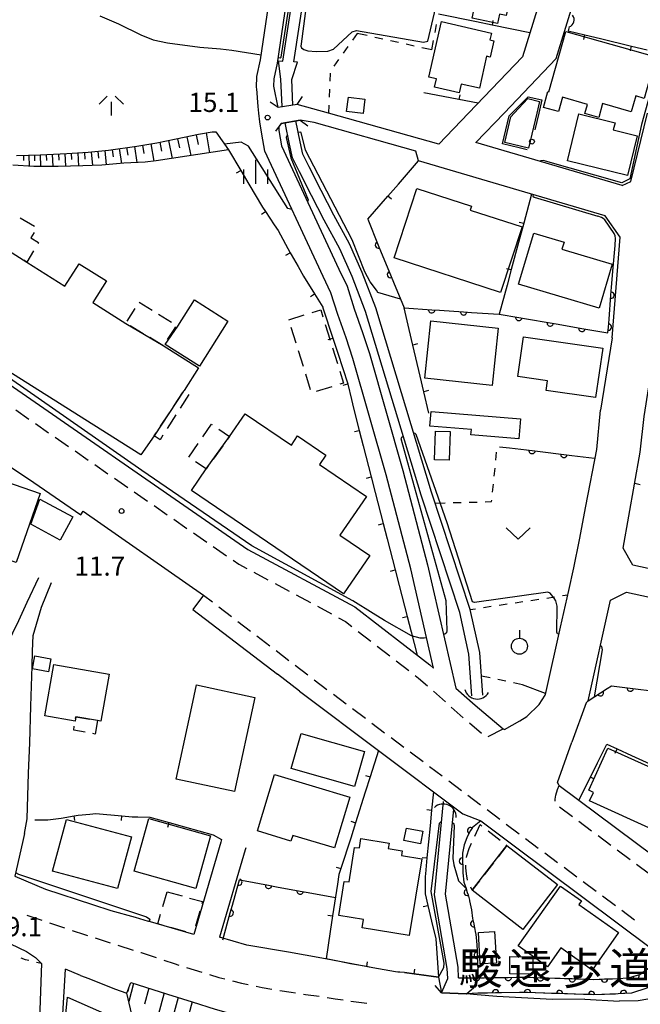
# Model space of a CAD drawing. Units: metres. Extents: x -48055 to -45747, y -147091 to -145373.
# Drawn here: x -46195 to -46098, y -146539 to -146385 of the extents above; entities that cross this region are included whole.
import ezdxf

# ---------------------------------------------------------------- set-up
doc = ezdxf.new("R2010")
doc.units = ezdxf.units.M
doc.header["$LTSCALE"] = 2.5
doc.layers.get('0').update_dxf_attribs({"linetype": 'CONTINUOUS'})
for name, color, linetype in [('2101000', 7, 'CONTINUOUS'), ('2203000', 7, 'CONTINUOUS'), ('2203990', 7, 'CONTINUOUS'), ('2213000', 7, 'CONTINUOUS'), ('3001000', 7, 'CONTINUOUS'), ('3003000', 7, 'CONTINUOUS'), ('4219000', 7, 'CONTINUOUS'), ('5101000', 7, 'CONTINUOUS'), ('5102000', 7, 'CONTINUOUS'), ('6101110', 7, 'CONTINUOUS'), ('6101120', 7, 'CONTINUOUS'), ('6101990', 7, 'CONTINUOUS'), ('6110000', 7, 'CONTINUOUS'), ('6130000', 7, 'CONTINUOUS'), ('6140000', 7, 'CONTINUOUS'), ('6301000', 7, 'CONTINUOUS'), ('6313000', 7, 'CONTINUOUS'), ('6319000', 7, 'CONTINUOUS'), ('6334000', 7, 'CONTINUOUS'), ('6336000', 7, 'CONTINUOUS'), ('7101000', 7, 'CONTINUOUS'), ('7102000', 7, 'CONTINUOUS'), ('7312000', 7, 'CONTINUOUS'), ('8125000', 7, 'CONTINUOUS')]:
    doc.layers.add(name, color=color, linetype=linetype)
doc.styles.add('Dm_Anotation', font='txt')

# ---------------------------------------------------------------- blocks, each defined once
blk = doc.blocks.new('633600')
at = {"color": 0, "linetype": 'ByBlock', "lineweight": -2}
for points in [[(-0.25, 0.6), (-0.75, 0.1)], [(0, 0.25), (0, -0.6)], [(0.25, 0.6), (0.75, 0.1)]]:
    blk.add_lwpolyline(points, dxfattribs=at)
blk = doc.blocks.new('631900')
at = {"color": 0, "linetype": 'ByBlock', "lineweight": -2}
blk.add_lwpolyline([(0, 0.75), (0, 0.25)], dxfattribs=at)
blk.add_circle((0, -0.25), 0.5, dxfattribs=at)
blk = doc.blocks.new('633400')
at = {"color": 0, "linetype": 'ByBlock', "lineweight": -2}
for points in [[(0, -0.75), (0, 0.75)], [(-0.75, -0.75), (-0.75, 0.15)], [(0.75, -0.75), (0.75, 0.15)]]:
    blk.add_lwpolyline(points, dxfattribs=at)
blk = doc.blocks.new('631300')
at = {"color": 0, "linetype": 'ByBlock', "lineweight": -2}
blk.add_lwpolyline([(0.75, 0.35), (0, -0.35), (-0.75, 0.35)], dxfattribs=at)
blk = doc.blocks.new('421900')
at = {"color": 0, "linetype": 'ByBlock', "lineweight": -2}
blk.add_arc((-0.3125, 0), 0.8125, 292.619865, 67.380135, dxfattribs=at)
blk = doc.blocks.new('731200')
at = {"color": 0, "linetype": 'ByBlock', "lineweight": -2}
blk.add_circle((0, 0), 0.15, dxfattribs=at)
blk = doc.blocks.new('DMDR_HANEN_0.2')
at = {"color": 0, "linetype": 'Continuous', "lineweight": -2}
blk.add_arc((0, 0), 1, 180, 0, dxfattribs=at)
blk = doc.blocks.new('DMDR_5102_0.375')
at = {"color": 0, "linetype": 'Continuous', "lineweight": -2}
blk.add_lwpolyline([(-1, 0, 0.535433), (1, 0)], format="xyb", dxfattribs=at)
blk = doc.blocks.new('DMDR_TICK_0.3')
at = {"color": 0, "linetype": 'Continuous', "lineweight": -2}
blk.add_line((0, -1), (0, 0), dxfattribs=at)
blk = doc.blocks.new('DMDR_POINT_0.15')
at = {"color": 0, "linetype": 'Continuous', "lineweight": -2}
blk.add_circle((0, 0), 1, dxfattribs=at)

msp = doc.modelspace()

# ---------------------------------------------------------------- linework, layer by layer
at = {"layer": '2101000', "flags": 128}
for points in [[(-46157.4, -146400), (-46157.51, -146398.95), (-46157.73, -146396.21), (-46157.78, -146396), (-46157.71, -146394.27), (-46157.13, -146391.69), (-46151, -146350.11)], [(-46154.4, -146399.13), (-46155.07, -146395.79), (-46155.02, -146394.62), (-46154.47, -146392.18), (-46148.8, -146353.71)], [(-46105.67, -146358.62), (-46108.25, -146365.25), (-46116.23, -146391.18), (-46124.65, -146400)], [(-46119.12, -146400), (-46110.99, -146391.48), (-46103.44, -146366.93), (-46100.92, -146360.47)], [(-46151.44, -146398.63), (-46154.4, -146399.13)], [(-46146.55, -146400), (-46151.44, -146398.63)], [(-46201.69, -146438.66), (-46159.11, -146468.12), (-46142.4, -146477.1), (-46130.73, -146486.15), (-46130.14, -146486.68), (-46133.69, -146471.18), (-46137.53, -146456.5), (-46142.72, -146438.32), (-46143.77, -146435.09), (-46145.06, -146431.42), (-46146.14, -146428.03), (-46147.36, -146425.52), (-46156.47, -146405.92), (-46156.94, -146403.27), (-46157.26, -146401.36), (-46157.4, -146400)], [(-46150.96, -146401.08), (-46153.92, -146401.59)], [(-46102.25, -146435.1), (-46101, -146419.34), (-46103.33, -146416.03), (-46132.47, -146407.45), (-46132.91, -146405.91), (-46148.75, -146401.46), (-46150.96, -146401.08)], [(-46124.65, -146400), (-46129.28, -146404.85), (-46146.55, -146400)], [(-46119.12, -146400), (-46123.51, -146404.57)], [(-46100.71, -146411.28), (-46099.35, -146410.66), (-46096.73, -146400)], [(-46153.92, -146401.59), (-46154.28, -146402.1), (-46154.3, -146402.71), (-46153.88, -146405.1), (-46144.92, -146424.36), (-46143.63, -146427.02), (-46142.5, -146430.56), (-46141.21, -146434.23), (-46140.14, -146437.53), (-46134.92, -146455.79), (-46131.07, -146470.54), (-46126.66, -146489.77), (-46123.61, -146492.47), (-46119.28, -146496.13)], [(-46100.71, -146411.28), (-46123.51, -146404.57)], [(-46310.48, -146410.55), (-46310.43, -146406.82), (-46260.61, -146423.34), (-46243.2, -146430.12), (-46230.23, -146436.1), (-46215.08, -146442.8), (-46214.82, -146442.37), (-46206.85, -146446.89), (-46205.95, -146447.51), (-46206.52, -146448.34), (-46192.51, -146457.66), (-46185.19, -146462.73), (-46184.79, -146462.15), (-46166.02, -146475.26), (-46167.72, -146477.48), (-46154.51, -146487.61)], [(-46102.25, -146435.1), (-46104.06, -146446.37)], [(-46083.28, -146474.01), (-46099.02, -146470.57), (-46100.54, -146467.92), (-46097.86, -146452.91), (-46097.28, -146447.38), (-46095.66, -146437.13)], [(-46119.08, -146496.26), (-46116.67, -146494.91), (-46115.57, -146494.21), (-46113.67, -146492.34), (-46112.7, -146490.87), (-46112.57, -146490.3), (-46110.34, -146480.26), (-46109.02, -146474.52), (-46108.21, -146471), (-46107.37, -146466.61), (-46106.35, -146461.35), (-46104.66, -146452.51), (-46104.06, -146446.37)], [(-46191.78, -146472.57), (-46193.61, -146476.42), (-46194.93, -146479.26), (-46195.85, -146481.18), (-46196.58, -146482.7), (-46196.69, -146485), (-46196.73, -146488.84), (-46196.68, -146490.72), (-46196.66, -146494.36), (-46196.92, -146497.64), (-46198.18, -146503.21), (-46199.9, -146510.35)], [(-46193.99, -146512.48), (-46193.53, -146510.2), (-46193.32, -146503.08), (-46193.15, -146498.31), (-46192.97, -146492.59), (-46192.79, -146486.38), (-46192.73, -146484.01), (-46192.6, -146481.59), (-46191.33, -146477.13), (-46189.76, -146473.28)], [(-46106.01, -146491.76), (-46102.5, -146476.03), (-46100.03, -146474.82), (-46084.01, -146478.31)], [(-46151.06, -146490.25), (-46154.51, -146487.61)], [(-46151.06, -146490.25), (-46125.56, -146509.42), (-46122.77, -146510.52), (-46117.56, -146514.43), (-46096.11, -146530.44), (-46096.54, -146530.99), (-46090.06, -146535.82)], [(-46106.01, -146491.76), (-46106.33, -146492.09), (-46108.55, -146498.2)], [(-46119.28, -146496.13), (-46119.08, -146496.26)], [(-46110.5, -146504.98), (-46110.8, -146504.52), (-46108.55, -146498.2)], [(-46110.5, -146504.98), (-46072.07, -146533.65)], [(-46193.99, -146512.48), (-46194.3, -146513.9), (-46195.5, -146519.16), (-46190.7, -146521.19)], [(-46163.22, -146513.44), (-46163.35, -146513.83), (-46167.56, -146528.24)], [(-46159.43, -146514.72), (-46159.54, -146515.04), (-46163.53, -146528.7)], [(-46190.7, -146521.19), (-46183.37, -146523.59)], [(-46183.37, -146523.59), (-46180.51, -146524.5), (-46176.71, -146525.57), (-46174.65, -146526.18)], [(-46167.56, -146528.24), (-46174.65, -146526.18)], [(-46134.66, -146534.21), (-46136.08, -146534.1), (-46139.61, -146533.47), (-46144.82, -146532.49), (-46147.56, -146531.95), (-46152.77, -146531.02), (-46159.27, -146529.94), (-46163.53, -146528.7)], [(-46196.14, -146529.74), (-46193.68, -146530.93), (-46192.25, -146531.84), (-46191.32, -146532.81)], [(-46191.32, -146532.81), (-46191.6, -146540.01), (-46191.8, -146548.31), (-46192, -146558.29), (-46192.54, -146568.38)], [(-46190.04, -146568.51), (-46189.25, -146558.49), (-46188.47, -146548.59), (-46187.59, -146533.69)], [(-46185.24, -146534.67), (-46187.59, -146533.69)], [(-46185.24, -146534.67), (-46183.94, -146535.13), (-46179.92, -146536.76), (-46178, -146537.43), (-46177.37, -146535.77), (-46171.65, -146537.55), (-46167.82, -146538.77), (-46164.21, -146539.94)], [(-46134.66, -146534.21), (-46129.34, -146534.92), (-46128.89, -146537.35)], [(-46089.55, -146536.29), (-46092.33, -146537.2), (-46095.2, -146538.1), (-46098.19, -146538.6), (-46101.14, -146538.68)], [(-46128.89, -146537.35), (-46124.97, -146537.53)], [(-46106.51, -146538.36), (-46111.59, -146538.41), (-46120.24, -146537.92), (-46123.34, -146537.67), (-46124.97, -146537.53)], [(-46106.51, -146538.36), (-46101.14, -146538.68)]]:
    msp.add_lwpolyline(points, dxfattribs=at)
at = {"layer": '2203000', "flags": 128}
for points in [[(-46151.44, -146398.63), (-46154.4, -146399.13)], [(-46153.92, -146401.59), (-46150.96, -146401.08)], [(-46124.97, -146537.53), (-46128.89, -146537.35)]]:
    msp.add_lwpolyline(points, dxfattribs=at)
at = {"layer": '2203990', "flags": 128}
for points in [[(-46151.44, -146398.63), (-46150.58, -146397.4)], [(-46154.4, -146399.13), (-46155.62, -146398.27)], [(-46150.96, -146401.08), (-46149.74, -146401.95)], [(-46153.92, -146401.59), (-46154.79, -146402.81)], [(-46128.89, -146537.35), (-46129.9, -146536.24)], [(-46124.97, -146537.53), (-46123.86, -146536.52)]]:
    msp.add_lwpolyline(points, dxfattribs=at)
at = {"layer": '2213000', "linetype": 'Continuous'}
for points in [[(-46195.34, -146446.34), (-46193.28, -146447.77)], [(-46192.25, -146448.48), (-46190.2, -146449.9)], [(-46189.17, -146450.61), (-46187.11, -146452.03)], [(-46186.08, -146452.74), (-46184.03, -146454.17)], [(-46183, -146454.88), (-46180.94, -146456.3)], [(-46179.92, -146457.01), (-46177.86, -146458.43)], [(-46176.83, -146459.15), (-46174.78, -146460.57)], [(-46173.75, -146461.28), (-46171.69, -146462.7)], [(-46170.66, -146463.41), (-46168.61, -146464.83)], [(-46167.58, -146465.55), (-46165.52, -146466.97)], [(-46164.5, -146467.68), (-46162.44, -146469.1)], [(-46161.41, -146469.81), (-46160.52, -146470.43)], [(-46160.52, -146470.43), (-46159.27, -146471.1)], [(-46158.17, -146471.69), (-46155.97, -146472.87)], [(-46154.87, -146473.47), (-46152.67, -146474.65)], [(-46166.02, -146475.26), (-46164.63, -146476.32)], [(-46151.57, -146475.24), (-46149.36, -146476.42)], [(-46163.64, -146477.08), (-46161.66, -146478.6)], [(-46148.26, -146477.01), (-46146.06, -146478.2)], [(-46160.66, -146479.36), (-46158.68, -146480.88)], [(-46144.96, -146478.79), (-46143.88, -146479.37)], [(-46143.88, -146479.37), (-46142.87, -146480.15)], [(-46141.88, -146480.92), (-46139.91, -146482.45)], [(-46157.69, -146481.64), (-46155.7, -146483.16)], [(-46154.71, -146483.92), (-46152.73, -146485.45)], [(-46138.92, -146483.21), (-46136.95, -146484.75)], [(-46135.96, -146485.51), (-46133.98, -146487.05)], [(-46151.73, -146486.21), (-46149.75, -146487.73)], [(-46148.75, -146488.48), (-46146.76, -146489.98)], [(-46132.99, -146487.81), (-46132.46, -146488.23)], [(-46132.46, -146488.23), (-46131.1, -146489.44)], [(-46130.16, -146490.27), (-46128.29, -146491.93)], [(-46145.76, -146490.73), (-46143.76, -146492.24)], [(-46142.76, -146492.99), (-46140.76, -146494.49)], [(-46127.36, -146492.76), (-46125.49, -146494.42)], [(-46139.76, -146495.24), (-46137.76, -146496.74)], [(-46124.53, -146495.22), (-46122.63, -146496.84)], [(-46121.63, -146497.32), (-46119.28, -146496.13)], [(-46136.76, -146497.49), (-46134.77, -146499)], [(-46133.77, -146499.75), (-46131.77, -146501.25)], [(-46130.77, -146502), (-46128.77, -146503.5)], [(-46127.77, -146504.25), (-46125.77, -146505.76)], [(-46111.07, -146506.5), (-46110.77, -146505.61)], [(-46110.77, -146505.61), (-46110.5, -146504.98)], [(-46124.77, -146506.51), (-46122.78, -146508.01)], [(-46111.16, -146507.42), (-46111.14, -146507.13)], [(-46111.14, -146507.13), (-46111.07, -146506.5)], [(-46121.78, -146508.76), (-46119.78, -146510.26)], [(-46108.46, -146509.87), (-46110.47, -146508.37)], [(-46118.78, -146511.01), (-46116.78, -146512.52)], [(-46105.46, -146512.11), (-46107.46, -146510.61)], [(-46115.78, -146513.27), (-46113.78, -146514.76)], [(-46102.45, -146514.35), (-46104.46, -146512.86)], [(-46099.45, -146516.59), (-46101.45, -146515.1)], [(-46112.77, -146515.51), (-46110.77, -146517)], [(-46109.77, -146517.75), (-46107.77, -146519.25)], [(-46096.44, -146518.84), (-46098.45, -146517.34)], [(-46106.76, -146519.99), (-46104.76, -146521.49)], [(-46103.76, -146522.24), (-46101.75, -146523.73)], [(-46193.63, -146525.22), (-46191.26, -146526.02)], [(-46100.75, -146524.48), (-46098.75, -146525.97)], [(-46190.07, -146526.42), (-46187.71, -146527.22)], [(-46186.52, -146527.62), (-46184.62, -146528.26)], [(-46184.62, -146528.26), (-46184.15, -146528.41)], [(-46182.96, -146528.79), (-46180.58, -146529.55)], [(-46179.39, -146529.93), (-46177, -146530.68)], [(-46175.81, -146531.06), (-46175.74, -146531.09)], [(-46175.74, -146531.09), (-46173.44, -146531.85)], [(-46172.25, -146532.25), (-46170.6, -146532.8)], [(-46170.6, -146532.8), (-46169.88, -146533.03)], [(-46168.69, -146533.4), (-46166.3, -146534.14)], [(-46165.1, -146534.51), (-46163.64, -146534.97)], [(-46163.64, -146534.97), (-46162.7, -146535.2)], [(-46161.49, -146535.51), (-46160.12, -146535.85)], [(-46160.12, -146535.85), (-46159.06, -146536.07)], [(-46157.83, -146536.32), (-46156.88, -146536.51)], [(-46156.88, -146536.51), (-46155.38, -146536.79)], [(-46154.14, -146537.01), (-46152.37, -146537.28)], [(-46152.37, -146537.28), (-46151.67, -146537.39)], [(-46150.44, -146537.57), (-46150.13, -146537.62)], [(-46150.13, -146537.62), (-46147.96, -146537.9)], [(-46146.73, -146538.1), (-46145.48, -146538.3)], [(-46145.48, -146538.3), (-46144.25, -146538.47)], [(-46143.02, -146538.65), (-46140.54, -146538.99)]]:
    msp.add_lwpolyline(points, dxfattribs=at)
at = {"layer": '3001000', "flags": 128}
for points in [[(-46126.54, -146383.39), (-46124.7, -146374.65), (-46116.82, -146376.31), (-46117.04, -146377.37), (-46116.57, -146377.47), (-46117.14, -146380.18), (-46117.78, -146380.04), (-46118.78, -146384.77), (-46119.85, -146384.54), (-46120.16, -146386.01), (-46124.11, -146385.18), (-46123.85, -146383.96)], [(-46128.91, -146385.7), (-46121.09, -146387.48), (-46121.33, -146388.54), (-46120.73, -146388.68), (-46121.31, -146391.24), (-46121.84, -146391.12), (-46122.97, -146396.09), (-46125.81, -146395.45), (-46126.13, -146396.84), (-46129.99, -146395.96), (-46129.68, -146394.62), (-46130.88, -146394.35)], [(-46109.49, -146387.25), (-46095.45, -146391.21), (-46097.27, -146397.68), (-46098.58, -146397.31), (-46099.28, -146399.77), (-46103.75, -146398.51), (-46104.35, -146400.66), (-46106.51, -146400.05), (-46106.11, -146398.62), (-46110.01, -146397.52), (-46110.64, -146399.75), (-46112.96, -146399.09), (-46112.27, -146396.63), (-46112.14, -146396.67)], [(-46143.41, -146397.48), (-46140.84, -146397.81), (-46141.13, -146400.06), (-46143.69, -146399.73)], [(-46109.21, -146407.43), (-46107.43, -146400.12), (-46101.81, -146401.49), (-46102.08, -146402.62), (-46098.35, -146403.53), (-46099.85, -146409.71)], [(-46119.66, -146427.99), (-46136.26, -146422.58), (-46132.73, -146411.76), (-46124.23, -146414.53), (-46124.42, -146415.12), (-46116.32, -146417.76)], [(-46193.63, -146423.25), (-46187.65, -146427.02), (-46185.44, -146423.51), (-46181.17, -146426.2), (-46183.31, -146429.58), (-46178.16, -146432.82), (-46172.35, -146436.28), (-46166.82, -146439.76), (-46169.05, -146443.29), (-46169.14, -146443.42), (-46173.74, -146450.4), (-46175.84, -146453.36), (-46212.52, -146430.21), (-46203.99, -146416.69), (-46203.97, -146416.7)], [(-46104.29, -146430.44), (-46116.85, -146426.69), (-46114.47, -146418.73), (-46109.77, -146420.13), (-46110.09, -146421.23), (-46102.24, -146423.57)], [(-46172, -146436.14), (-46170.06, -146433.28), (-46167.46, -146429.16), (-46162.22, -146432.46), (-46166.66, -146439.51)], [(-46130.53, -146432.45), (-46120.04, -146433.57), (-46121, -146442.53), (-46131.49, -146441.4)], [(-46112.57, -146443.28), (-46112.35, -146441.77), (-46116.96, -146441.11), (-46116.08, -146434.93), (-46103.73, -146436.69), (-46104.83, -146444.39)], [(-46161.96, -146450.47), (-46159.55, -146446.93), (-46152.32, -146451.85), (-46151.34, -146450.41), (-46146.95, -146453.4), (-46147.95, -146454.88), (-46140.62, -146459.87), (-46144.74, -146465.92), (-46140.09, -146469.09), (-46144.17, -146475.08), (-46167.92, -146458.9), (-46165.63, -146455.55)], [(-46130.5, -146446.57), (-46116.58, -146447.71), (-46116.84, -146450.83), (-46124.29, -146450.22), (-46124.22, -146449.39), (-46130.69, -146448.86)], [(-46127.53, -146449.71), (-46127.67, -146454.18), (-46129.98, -146454.11), (-46129.85, -146449.64)], [(-46208.63, -146464.27), (-46205.28, -146454.63), (-46191.52, -146459.41), (-46195.26, -146470.18), (-46202.4, -146467.7), (-46202.01, -146466.57)], [(-46191.6, -146460.28), (-46186.45, -146463.05), (-46188.39, -146466.67), (-46192.98, -146464.17)], [(-46192.37, -146484.75), (-46189.85, -146485.2), (-46190.21, -146487.24), (-46192.74, -146486.79)], [(-46185.96, -146494.26), (-46186.08, -146494.95), (-46190.82, -146494.12), (-46189.41, -146486.08), (-46180.75, -146487.6), (-46182.04, -146494.95), (-46182.58, -146494.86)], [(-46167.88, -146492.71), (-46167.14, -146489.29), (-46158.04, -146491.26), (-46161.21, -146505.94), (-46170.32, -146503.98), (-46168.97, -146497.73)], [(-46152.33, -146502.33), (-46150.78, -146496.88), (-46140.91, -146499.68), (-46142.46, -146505.14)], [(-46102.92, -146499.14), (-46089.42, -146505.25), (-46091.47, -146509.77), (-46092.22, -146509.43), (-46093.44, -146512.13), (-46095.04, -146511.4), (-46095.37, -146512.12), (-46105.8, -146507.4), (-46105.19, -146506.06), (-46105.91, -146505.73)], [(-46154.97, -146503.29), (-46143.21, -146506.83), (-46145.58, -146514.74), (-46152.11, -146512.78), (-46152.38, -146513.67), (-46157.62, -146512.09)], [(-46189.59, -146518.35), (-46187.44, -146510.32), (-46177.29, -146513.02), (-46179.44, -146521.06)], [(-46176.86, -146518.37), (-46174.56, -146510.15), (-46164.92, -146512.85), (-46167.23, -146521.07)], [(-46134.37, -146511.63), (-46131.78, -146512.12), (-46132.15, -146514.09), (-46134.75, -146513.6)], [(-46141.68, -146514.74), (-46141.47, -146513.28), (-46137.08, -146514.01), (-46137.21, -146514.82), (-46135.03, -146515.18), (-46135.14, -146515.9), (-46131.94, -146516.43), (-46133.92, -146528.42), (-46141.29, -146527.21), (-46141.08, -146525.93), (-46144.9, -146525.3), (-46144.06, -146519.98), (-46143.28, -146520.05), (-46142.45, -146514.66)], [(-46118.68, -146514.34), (-46110.79, -146520.45), (-46116.21, -146527.46), (-46124.1, -146521.35)], [(-46105.4, -146533.81), (-46110.27, -146530.36), (-46112.35, -146533.29), (-46116.93, -146530.04), (-46110.31, -146520.69), (-46107.03, -146523.01), (-46107.44, -146523.59), (-46101.26, -146527.96)], [(-46120.6, -146527.8), (-46120.31, -146532.71), (-46122.85, -146532.85), (-46123.13, -146527.94)], [(-46118.2, -146531.69), (-46114.61, -146531.75), (-46114.65, -146534.44), (-46118.24, -146534.38)], [(-46187.77, -146543.29), (-46187.28, -146538.05), (-46178.87, -146541.72), (-46179.18, -146544.97), (-46182.47, -146544.66), (-46182.39, -146543.79)]]:
    msp.add_lwpolyline(points, close=True, dxfattribs=at)
at = {"layer": '3003000', "linetype": 'Continuous'}
for points in [[(-46194.63, -146416.32), (-46192.4, -146417.66)], [(-46192.44, -146418.61), (-46192.96, -146419.47)], [(-46192.96, -146419.47), (-46191.77, -146420.19)], [(-46191.77, -146420.19), (-46191.88, -146420.37)], [(-46192.55, -146421.47), (-46193.63, -146423.25)], [(-46193.63, -146423.25), (-46194.07, -146422.97)], [(-46177.95, -146432.49), (-46176.69, -146430.49)], [(-46176.06, -146429.49), (-46174.05, -146430.75)], [(-46173.05, -146431.38), (-46171.05, -146432.65)], [(-46152.73, -146432.27), (-46150.3, -146431.51)], [(-46149.08, -146431.13), (-46147.74, -146430.71)], [(-46147.74, -146430.71), (-46147.4, -146431.8)], [(-46175.44, -146434.44), (-46177.48, -146433.23)], [(-46170.41, -146433.36), (-46170.86, -146434.08)], [(-46151.59, -146435.92), (-46152.35, -146433.49)], [(-46147.02, -146433.01), (-46146.26, -146435.45)], [(-46172.39, -146436.26), (-46174.43, -146435.05)], [(-46170.86, -146434.08), (-46171.71, -146435.34)], [(-46145.88, -146436.66), (-46145.12, -146439.1)], [(-46150.45, -146439.57), (-46151.21, -146437.13)], [(-46149.31, -146443.22), (-46150.07, -146440.78)], [(-46144.74, -146440.31), (-46144.17, -146442.14)], [(-46145.99, -146442.71), (-46148.43, -146443.47)], [(-46144.17, -146442.14), (-46144.78, -146442.33)], [(-46170.66, -146445.74), (-46169.29, -146443.65)], [(-46168.31, -146443.95), (-46169.66, -146446.06)], [(-46172.73, -146448.88), (-46171.35, -146446.79)], [(-46170.34, -146447.12), (-46171.69, -146449.23)], [(-46166.15, -146450.54), (-46164.79, -146448.54)], [(-46164.79, -146448.54), (-46164.68, -146448.62)], [(-46173.74, -146450.4), (-46173.42, -146449.92)], [(-46172.82, -146450.99), (-46173.74, -146450.4)], [(-46172.36, -146450.28), (-46172.82, -146450.99)], [(-46163.62, -146449.34), (-46161.96, -146450.47)], [(-46161.96, -146450.47), (-46162.28, -146450.92)], [(-46168.32, -146453.72), (-46166.88, -146451.6)], [(-46163.04, -146451.95), (-46164.54, -146454.03)], [(-46165.63, -146455.55), (-46167.26, -146454.44)], [(-46165.29, -146455.07), (-46165.63, -146455.55)], [(-46186, -146494.52), (-46185.96, -146494.26)], [(-46185.96, -146494.26), (-46183.79, -146494.64)], [(-46182.58, -146494.86), (-46182.95, -146496.95)], [(-46186.29, -146496.37), (-46186.2, -146495.74)], [(-46184.49, -146496.68), (-46186.29, -146496.37)], [(-46182.95, -146496.95), (-46183.28, -146496.89)], [(-46123.71, -146512.92), (-46122.87, -146511.1)], [(-46122.87, -146511.1), (-46122.57, -146511.34)], [(-46121.63, -146512.06), (-46119.74, -146513.52)], [(-46124.93, -146515.96), (-46124.59, -146514.83)], [(-46124.59, -146514.83), (-46124.21, -146514)], [(-46118.68, -146514.34), (-46120.04, -146516.11)], [(-46118.8, -146514.25), (-46118.68, -146514.34)], [(-46124.97, -146516.25), (-46124.93, -146515.96)], [(-46125.08, -146517.84), (-46125.07, -146517.43)], [(-46125.01, -146518.8), (-46125.08, -146517.84)], [(-46120.77, -146517.05), (-46122.23, -146518.93)], [(-46124.81, -146519.79), (-46125.01, -146518.8)], [(-46124.1, -146521.35), (-46124.31, -146520.88)], [(-46122.96, -146519.87), (-46124.1, -146521.35)], [(-46172.4, -146523.91), (-46171.73, -146521.57)], [(-46171.73, -146521.57), (-46169.38, -146522.23)], [(-46168.21, -146522.56), (-46166.19, -146523.12)], [(-46166.19, -146523.12), (-46166.29, -146523.46)], [(-46173.16, -146526.6), (-46172.73, -146525.09)], [(-46166.62, -146524.63), (-46167.29, -146526.98)], [(-46172.32, -146526.83), (-46173.16, -146526.6)], [(-46168.8, -146527.82), (-46171.15, -146527.16)]]:
    msp.add_lwpolyline(points, dxfattribs=at)
at = {"layer": '5101000', "flags": 128}
for points in [[(-46153.76, -146399.02), (-46153.77, -146398.98), (-46153.94, -146394.69), (-46154.34, -146391.8), (-46153.65, -146391.86), (-46147.82, -146353.92), (-46147.82, -146353.9)], [(-46152.23, -146394.73), (-46151.34, -146392.05), (-46151.95, -146392), (-46146.14, -146354.2)], [(-46152.07, -146398.73), (-46152.23, -146394.73)], [(-46117.53, -146400), (-46115.42, -146397.72), (-46113.58, -146398.15)], [(-46113.58, -146398.15), (-46114.02, -146400)], [(-46122.46, -146490.87), (-46122.93, -146484.24), (-46124.41, -146477.51), (-46130.46, -146459.16), (-46139.13, -146430.4), (-46141.25, -146424.87), (-46143.24, -146420.42), (-46145.69, -146415.93), (-46147.68, -146412.08), (-46149.55, -146408.4), (-46150.52, -146406.4), (-46150.94, -146404.48), (-46151.61, -146401.19)], [(-46114.02, -146400), (-46115.31, -146405.45), (-46119.02, -146404.57), (-46118.07, -146400.59), (-46117.53, -146400)], [(-46124.16, -146490.99), (-46124.61, -146484.48), (-46126.05, -146477.96), (-46132.08, -146459.67), (-46140.74, -146430.95), (-46142.82, -146425.52), (-46144.77, -146421.17), (-46147.19, -146416.73), (-46149.19, -146412.86), (-46151.07, -146409.16), (-46152.14, -146406.97), (-46152.6, -146404.83), (-46153.28, -146401.5), (-46153.28, -146401.48)], [(-46127.9, -146535.15), (-46127.99, -146533.58), (-46129.96, -146522.04), (-46128.56, -146507.47)], [(-46126.21, -146535.05), (-46126.3, -146533.38), (-46128.25, -146521.98), (-46126.96, -146508.67)], [(-46126.21, -146535.05), (-46115.75, -146534.93), (-46105.15, -146535.26), (-46101.44, -146535.14), (-46099.69, -146535.04), (-46097.96, -146534.49), (-46096.09, -146533.13), (-46095.21, -146532.49)], [(-46093.19, -146533.99), (-46094.05, -146534.61), (-46096.86, -146536.66), (-46099.25, -146537.42), (-46101.33, -146537.54), (-46105.15, -146537.66), (-46115.77, -146537.33), (-46123.21, -146537.41), (-46124.97, -146537.53)], [(-46128.89, -146537.35), (-46127.9, -146535.15)]]:
    msp.add_lwpolyline(points, dxfattribs=at)
at = {"layer": '5102000', "linetype": 'Continuous'}
msp.add_lwpolyline([(-46108.96, -146386.51), (-46109.14, -146387.13)], dxfattribs=at)
at = {"layer": '6101110', "flags": 128}
for points in [[(-46195.21, -146406.61), (-46191.5, -146406.49), (-46187.38, -146406.27), (-46184.01, -146406.08), (-46180.85, -146405.78), (-46176.45, -146405.14), (-46173.34, -146404.62), (-46170.32, -146404.02), (-46166.8, -146403.29), (-46164.68, -146402.93), (-46164.1, -146402.91), (-46162.13, -146405.72)], [(-46178, -146537.43), (-46177.37, -146535.77), (-46171.65, -146537.55), (-46167.82, -146538.77), (-46164.21, -146539.94), (-46161.26, -146540.77), (-46155.16, -146542.48), (-46151.01, -146543.56), (-46144.74, -146545.22), (-46139.55, -146547.57), (-46139.19, -146547.99), (-46138.79, -146549.39), (-46138.67, -146550.67), (-46138.74, -146552.13), (-46140.3, -146555.63), (-46148.22, -146572.77)]]:
    msp.add_lwpolyline(points, dxfattribs=at)
at = {"layer": '6101120', "flags": 128}
for points in [[(-46162.13, -146405.72), (-46173.42, -146407.46), (-46175.12, -146407.64), (-46178.45, -146407.83), (-46181.9, -146408.1), (-46184.86, -146408.24), (-46188.69, -146408.32), (-46192.52, -146408.35), (-46195.78, -146408.12)], [(-46148.22, -146572.77), (-46150.57, -146572.57), (-46142.44, -146554.3), (-46141.73, -146552.78), (-46141.37, -146551.14), (-46141.65, -146550.19), (-46142.72, -146549.39), (-46144.31, -146548.94), (-46146.42, -146548.38), (-46148.64, -146547.87), (-46153.77, -146546.61), (-46161.24, -146544.89), (-46177.07, -146541.43), (-46178, -146537.43)]]:
    msp.add_lwpolyline(points, dxfattribs=at)
at = {"layer": '6101990', "flags": 128}
for points in [[(-46171.49, -146404.26), (-46170.94, -146407.08)], [(-46170.08, -146403.98), (-46169.78, -146405.41)], [(-46168.64, -146403.67), (-46168.03, -146406.63)], [(-46167.17, -146403.37), (-46166.85, -146404.88)], [(-46165.64, -146403.09), (-46165.12, -146406.18)], [(-46182.51, -146405.94), (-46182.4, -146407.03)], [(-46181.42, -146405.83), (-46181.2, -146408.05)], [(-46180.31, -146405.7), (-46180.15, -146406.82)], [(-46179.19, -146405.53), (-46178.85, -146407.86)], [(-46178.03, -146405.36), (-46177.85, -146406.57)], [(-46176.82, -146405.19), (-46176.45, -146407.71)], [(-46175.56, -146404.99), (-46175.34, -146406.31)], [(-46174.24, -146404.77), (-46173.78, -146407.5)], [(-46172.87, -146404.53), (-46172.6, -146405.91)], [(-46194.14, -146406.57), (-46194.11, -146407.41)], [(-46193.3, -146406.55), (-46193.25, -146408.3)], [(-46192.43, -146406.52), (-46192.4, -146407.44)], [(-46191.51, -146406.49), (-46191.45, -146408.34)], [(-46190.58, -146406.44), (-46190.53, -146407.39)], [(-46189.63, -146406.39), (-46189.53, -146408.33)], [(-46188.67, -146406.34), (-46188.62, -146407.33)], [(-46187.68, -146406.29), (-46187.58, -146408.29)], [(-46186.68, -146406.23), (-46186.62, -146407.25)], [(-46185.66, -146406.18), (-46185.54, -146408.25)], [(-46184.62, -146406.12), (-46184.56, -146407.17)], [(-46183.57, -146406.04), (-46183.36, -146408.17)], [(-46176.95, -146535.9), (-46177.71, -146538.7)], [(-46174.56, -146536.64), (-46175.26, -146539.16)], [(-46177.73, -146536.72), (-46177.85, -146537.15)], [(-46172.17, -146537.38), (-46173.45, -146542.22)], [(-46169.99, -146538.08), (-46170.61, -146540.39)], [(-46167.82, -146538.77), (-46169, -146543.2)]]:
    msp.add_lwpolyline(points, dxfattribs=at)
at = {"layer": '6110000', "linetype": 'Continuous'}
for points in [[(-46140.41, -146416.55), (-46138.75, -146420.59)], [(-46138.75, -146420.59), (-46138.28, -146421.75)], [(-46138.28, -146421.75), (-46136.86, -146425.22)], [(-46102.34, -146427.19), (-46102.08, -146424.1)], [(-46136.86, -146425.22), (-46136.38, -146426.38)], [(-46136.38, -146426.38), (-46134.73, -146430.42)], [(-46102.44, -146428.43), (-46102.34, -146427.19)], [(-46102.74, -146432.17), (-46102.44, -146428.43)], [(-46134.73, -146430.42), (-46130.42, -146430.69)], [(-46130.42, -146430.69), (-46129.18, -146430.78)], [(-46129.18, -146430.78), (-46125.44, -146431.02)], [(-46125.44, -146431.02), (-46124.19, -146431.1)], [(-46124.19, -146431.1), (-46119.88, -146431.38)], [(-46119.88, -146431.38), (-46116.83, -146431.9)], [(-46116.83, -146431.9), (-46115.6, -146432.11)], [(-46115.6, -146432.11), (-46111.91, -146432.75)], [(-46111.91, -146432.75), (-46110.67, -146432.96)], [(-46110.67, -146432.96), (-46106.98, -146433.6)], [(-46106.98, -146433.6), (-46105.75, -146433.81)], [(-46102.92, -146434.29), (-46102.85, -146433.41)], [(-46102.85, -146433.41), (-46102.74, -146432.17)], [(-46105.75, -146433.81), (-46102.92, -146434.29)], [(-46118.27, -146452.24), (-46114.75, -146452.67)], [(-46114.75, -146452.67), (-46113.51, -146452.83)], [(-46113.51, -146452.83), (-46109.78, -146453.29)], [(-46109.78, -146453.29), (-46108.54, -146453.44)], [(-46108.54, -146453.44), (-46105.02, -146453.88)], [(-46106.01, -146491.76), (-46104.08, -146490.51)], [(-46104.08, -146490.51), (-46103.03, -146489.84)], [(-46103.03, -146489.84), (-46102.37, -146489.42)], [(-46102.37, -146489.42), (-46099.42, -146489.78)], [(-46099.42, -146489.78), (-46098.18, -146489.94)], [(-46098.18, -146489.94), (-46096.47, -146490.15)], [(-46124.35, -146512.04), (-46124.78, -146512.79)], [(-46124.07, -146511.56), (-46124.35, -146512.04)], [(-46122.77, -146510.52), (-46124.07, -146511.56)], [(-46124.92, -146513.15), (-46125.36, -146514.27)], [(-46124.78, -146512.79), (-46124.92, -146513.15)], [(-46125.36, -146514.27), (-46125.61, -146515.57)], [(-46125.61, -146515.57), (-46125.62, -146516.53)], [(-46125.62, -146516.53), (-46125.61, -146516.79)], [(-46125.61, -146516.79), (-46125.58, -146517.65)], [(-46125.58, -146517.65), (-46125.57, -146518.04)], [(-46125.57, -146518.04), (-46125.55, -146518.65)], [(-46160.52, -146520.08), (-46160.42, -146519.73)], [(-46160.42, -146519.73), (-46159.55, -146519.89)], [(-46125.55, -146518.65), (-46125.38, -146520.1)], [(-46161.52, -146523.7), (-46160.52, -146520.08)], [(-46159.55, -146519.89), (-46155.87, -146520.57)], [(-46155.87, -146520.57), (-46154.64, -146520.8)], [(-46154.64, -146520.8), (-46150.95, -146521.48)], [(-46125.38, -146520.1), (-46125.1, -146520.93)], [(-46125.1, -146520.93), (-46124.86, -146521.69)], [(-46150.95, -146521.48), (-46149.72, -146521.71)], [(-46149.72, -146521.71), (-46145.44, -146522.5)], [(-46124.86, -146521.69), (-46124.73, -146522.08)], [(-46124.73, -146522.08), (-46124.52, -146522.9)], [(-46161.86, -146524.9), (-46161.52, -146523.7)], [(-46124.52, -146522.9), (-46124.5, -146522.99)], [(-46124.5, -146522.99), (-46124.2, -146524.4)], [(-46163.03, -146529.09), (-46161.86, -146524.9)], [(-46124.2, -146524.4), (-46124.03, -146525.77)], [(-46124.03, -146525.77), (-46123.85, -146526.58)], [(-46123.85, -146526.58), (-46123.84, -146526.64)], [(-46123.84, -146526.64), (-46123.69, -146527.47)], [(-46123.69, -146527.47), (-46123.62, -146527.81)], [(-46123.62, -146527.81), (-46123.54, -146528.26)], [(-46123.54, -146528.26), (-46123.42, -146529.25)], [(-46123.42, -146529.25), (-46123.34, -146530.67)], [(-46123.34, -146530.67), (-46123.31, -146531.54)], [(-46123.31, -146531.54), (-46123.27, -146532.75)], [(-46123.31, -146531.54), (-46123.31, -146531.54)], [(-46123.27, -146532.75), (-46123.27, -146532.79)], [(-46123.27, -146532.79), (-46123.24, -146533.79)], [(-46126.21, -146535.05), (-46123.46, -146535.02)], [(-46123.46, -146535.02), (-46122.21, -146535)], [(-46123.24, -146533.79), (-46123.2, -146535.01)], [(-46122.21, -146535), (-46118.46, -146534.96)], [(-46118.46, -146534.96), (-46117.21, -146534.94)], [(-46117.21, -146534.94), (-46115.75, -146534.93)], [(-46115.75, -146534.93), (-46113.46, -146535)], [(-46113.46, -146535), (-46112.21, -146535.04)], [(-46112.21, -146535.04), (-46108.47, -146535.15)], [(-46101.44, -146535.14), (-46099.69, -146535.04)], [(-46099.69, -146535.04), (-46098.53, -146534.67)], [(-46098.53, -146534.67), (-46097.96, -146534.49)], [(-46097.96, -146534.49), (-46097.43, -146534.11)], [(-46108.47, -146535.15), (-46107.22, -146535.19)], [(-46107.22, -146535.19), (-46105.15, -146535.26)], [(-46105.15, -146535.26), (-46103.47, -146535.2)], [(-46103.47, -146535.2), (-46102.22, -146535.17)], [(-46102.22, -146535.17), (-46101.44, -146535.14)], [(-46123.21, -146537.41), (-46124.97, -146537.53)], [(-46121.71, -146537.4), (-46123.21, -146537.41)], [(-46120.46, -146537.38), (-46121.71, -146537.4)], [(-46116.71, -146537.34), (-46120.46, -146537.38)], [(-46115.77, -146537.33), (-46116.71, -146537.34)], [(-46115.46, -146537.34), (-46115.77, -146537.33)], [(-46111.71, -146537.45), (-46115.46, -146537.34)], [(-46110.46, -146537.49), (-46111.71, -146537.45)], [(-46106.71, -146537.61), (-46110.46, -146537.49)], [(-46105.46, -146537.65), (-46106.71, -146537.61)], [(-46105.15, -146537.66), (-46105.46, -146537.65)], [(-46101.71, -146537.55), (-46105.15, -146537.66)], [(-46101.33, -146537.54), (-46101.71, -146537.55)], [(-46100.46, -146537.49), (-46101.33, -146537.54)], [(-46099.25, -146537.42), (-46100.46, -146537.49)], [(-46096.86, -146536.66), (-46099.25, -146537.42)]]:
    msp.add_lwpolyline(points, dxfattribs=at)
at = {"layer": '6110000', "flags": 128}
for points in [[(-46112.64, -146490.62), (-46116.26, -146489.27)], [(-46128.89, -146537.35), (-46127.9, -146535.15)]]:
    msp.add_lwpolyline(points, dxfattribs=at)
at = {"layer": '6130000', "flags": 128}
for points in [[(-46117.91, -146400), (-46115.35, -146397.42), (-46113.22, -146397.93), (-46113.71, -146400)], [(-46119.38, -146404.79), (-46118.34, -146400.43), (-46117.91, -146400)]]:
    msp.add_lwpolyline(points, dxfattribs=at)
at = {"layer": '6130000', "linetype": 'Continuous'}
for points in [[(-46113.71, -146400), (-46114.33, -146402.62)], [(-46116.76, -146405.41), (-46119.38, -146404.79)], [(-46115.54, -146405.7), (-46116.76, -146405.41)]]:
    msp.add_lwpolyline(points, dxfattribs=at)
at = {"layer": '6140000', "linetype": 'Continuous'}
for points in [[(-46123.45, -146385.74), (-46129.37, -146384.55)], [(-46121, -146386.24), (-46123.45, -146385.74)], [(-46115.08, -146387.43), (-46121, -146386.24)], [(-46109.14, -146387.13), (-46106.51, -146387.76)], [(-46106.51, -146387.76), (-46104.08, -146388.35)], [(-46104.08, -146388.35), (-46099.22, -146389.52)], [(-46099.22, -146389.52), (-46096.79, -146390.11)], [(-46128.64, -146397.38), (-46131.65, -146396.8)], [(-46126.18, -146397.86), (-46128.64, -146397.38)], [(-46123.17, -146398.45), (-46126.18, -146397.86)], [(-46162.13, -146405.72), (-46160.23, -146408.93)], [(-46135.62, -146411.06), (-46132.47, -146407.45)], [(-46160.23, -146408.93), (-46158.95, -146411.08)], [(-46158.95, -146411.08), (-46156.8, -146414.69)], [(-46137.26, -146412.94), (-46135.62, -146411.06)], [(-46140.41, -146416.55), (-46137.26, -146412.94)], [(-46114.82, -146412.65), (-46116.05, -146417.19)], [(-46156.8, -146414.69), (-46156.36, -146415.35)], [(-46156.36, -146415.35), (-46154.98, -146417.44)], [(-46154.98, -146417.44), (-46154.4, -146418.32)], [(-46116.05, -146417.19), (-46116.7, -146419.6)], [(-46154.4, -146418.32), (-46152.52, -146421.79)], [(-46116.7, -146419.6), (-46118, -146424.43)], [(-46152.52, -146421.79), (-46152.36, -146422.09)], [(-46152.36, -146422.09), (-46151.28, -146423.96)], [(-46151.28, -146423.96), (-46150.42, -146425.45)], [(-46150.42, -146425.45), (-46148.69, -146428.23)], [(-46118, -146424.43), (-46118.66, -146426.84)], [(-46118.66, -146426.84), (-46119.88, -146431.38)], [(-46148.69, -146428.23), (-46147.43, -146430.27)], [(-46147.43, -146430.27), (-46147.4, -146430.37)], [(-46147.4, -146430.37), (-46145.85, -146435.12)], [(-46133.93, -146433.77), (-46134.73, -146430.42)], [(-46145.85, -146435.12), (-46145.07, -146437.5)], [(-46133.36, -146436.2), (-46133.93, -146433.77)], [(-46132.21, -146441.07), (-46133.36, -146436.2)], [(-46145.07, -146437.5), (-46143.52, -146442.26)], [(-46131.63, -146443.5), (-46132.21, -146441.07)], [(-46143.52, -146442.26), (-46143.5, -146442.32)], [(-46143.5, -146442.32), (-46142.96, -146444.69)], [(-46130.84, -146446.86), (-46131.63, -146443.5)], [(-46142.96, -146444.69), (-46142.63, -146446.09)], [(-46142.63, -146446.09), (-46141.74, -146449.54)], [(-46141.74, -146449.54), (-46141.12, -146451.96)], [(-46141.12, -146451.96), (-46139.87, -146456.8)], [(-46139.87, -146456.8), (-46139.25, -146459.22)], [(-46139.25, -146459.22), (-46138, -146464.07)], [(-46138, -146464.07), (-46137.38, -146466.49)], [(-46137.38, -146466.49), (-46136.13, -146471.33)], [(-46136.13, -146471.33), (-46135.5, -146473.75)], [(-46135.5, -146473.75), (-46134.26, -146478.59)], [(-46134.26, -146478.59), (-46133.63, -146481.01)], [(-46133.63, -146481.01), (-46132.7, -146484.62)], [(-46138.7, -146499.54), (-46140.02, -146503.66)], [(-46104.54, -146501.43), (-46103.1, -146498.54)], [(-46103.1, -146498.54), (-46101.49, -146499.28)], [(-46101.49, -146499.28), (-46099.22, -146500.32)], [(-46099.22, -146500.32), (-46094.68, -146502.4)], [(-46105.66, -146503.67), (-46104.54, -146501.43)], [(-46140.02, -146503.66), (-46140.78, -146506.04)], [(-46107.44, -146507.26), (-46105.66, -146503.67)], [(-46140.78, -146506.04), (-46142.3, -146510.81)], [(-46130.16, -146505.96), (-46130.44, -146508.82)], [(-46130.44, -146508.82), (-46130.68, -146511.31)], [(-46192.35, -146510.36), (-46190.35, -146510.34)], [(-46190.35, -146510.34), (-46188.25, -146510.09)], [(-46188.25, -146510.09), (-46186.24, -146509.74)], [(-46186.24, -146509.74), (-46185.59, -146509.62)], [(-46185.59, -146509.62), (-46183.76, -146509.46)], [(-46183.76, -146509.46), (-46182.82, -146509.37)], [(-46182.82, -146509.37), (-46178.78, -146509.73)], [(-46178.78, -146509.73), (-46177.17, -146509.87)], [(-46177.17, -146509.87), (-46176.29, -146509.88)], [(-46176.29, -146509.88), (-46174.41, -146509.92)], [(-46174.41, -146509.92), (-46171.4, -146510.77)], [(-46171.4, -146510.77), (-46169, -146511.44)], [(-46169, -146511.44), (-46164.51, -146512.7)], [(-46142.3, -146510.81), (-46143.06, -146513.19)], [(-46130.68, -146511.31), (-46131.17, -146516.29)], [(-46164.51, -146512.7), (-46163.22, -146513.44)], [(-46143.06, -146513.19), (-46144.59, -146517.95)], [(-46131.17, -146516.29), (-46131.41, -146518.78)], [(-46144.59, -146517.95), (-46144.89, -146518.89)], [(-46144.89, -146518.89), (-46145.12, -146520.39)], [(-46131.41, -146518.78), (-46131.45, -146519.21)], [(-46131.45, -146519.21), (-46131.45, -146521.92)], [(-46145.12, -146520.39), (-46145.88, -146525.33)], [(-46131.45, -146521.92), (-46131.02, -146523.72)], [(-46131.02, -146523.72), (-46130.44, -146526.16)], [(-46145.88, -146525.33), (-46146.25, -146527.8)], [(-46130.44, -146526.16), (-46129.77, -146528.95)], [(-46146.25, -146527.8), (-46146.91, -146532.08)], [(-46144.82, -146532.49), (-46146.91, -146532.08)], [(-46143.08, -146532.82), (-46144.82, -146532.49)], [(-46140.62, -146533.28), (-46143.08, -146532.82)], [(-46139.61, -146533.47), (-46140.62, -146533.28)], [(-46136.08, -146534.1), (-46139.61, -146533.47)], [(-46135.69, -146534.13), (-46136.08, -146534.1)], [(-46134.66, -146534.21), (-46135.69, -146534.13)], [(-46133.21, -146534.4), (-46134.66, -146534.21)], [(-46129.34, -146534.92), (-46133.21, -146534.4)]]:
    msp.add_lwpolyline(points, dxfattribs=at)
at = {"layer": '6140000', "flags": 128}
msp.add_lwpolyline([(-46129.77, -146528.95), (-46129.34, -146534.92)], dxfattribs=at)
at = {"layer": '6301000', "linetype": 'Continuous'}
for points in [[(-46129.9, -146387.4), (-46129.67, -146386.17)], [(-46142.06, -146387.55), (-46142.8, -146388.59)], [(-46140.5, -146387.89), (-46142.06, -146387.55)], [(-46138.06, -146388.43), (-46139.28, -146388.16)], [(-46135.62, -146388.97), (-46136.84, -146388.7)], [(-46130.4, -146390.12), (-46130.13, -146388.63)], [(-46143.53, -146389.61), (-46144.25, -146390.62)], [(-46133.18, -146389.51), (-46134.4, -146389.24)], [(-46130.4, -146390.12), (-46131.96, -146389.77)], [(-46144.98, -146391.64), (-46145.71, -146392.66)], [(-46146.26, -146393.73), (-46146.32, -146394.98)], [(-46146.38, -146396.23), (-46146.43, -146397.48)], [(-46146.49, -146398.73), (-46146.55, -146400)], [(-46120.4, -146454.19), (-46120.28, -146452.95)], [(-46119.84, -146452.08), (-46118.27, -146452.24)], [(-46120.66, -146456.68), (-46120.53, -146455.43)], [(-46120.91, -146459.16), (-46120.78, -146457.92)], [(-46098.73, -146457.78), (-46097.86, -146458.01)], [(-46129.89, -146460.9), (-46128.31, -146460.86)], [(-46127.06, -146460.82), (-46125.81, -146460.79)], [(-46124.56, -146460.75), (-46123.31, -146460.72)], [(-46122.06, -146460.68), (-46121.06, -146460.65)], [(-46121.06, -146460.65), (-46121.03, -146460.41)], [(-46119.89, -146476.83), (-46118.65, -146476.64)], [(-46117.41, -146476.45), (-46116.18, -146476.27)], [(-46114.94, -146476.08), (-46113.71, -146475.89)], [(-46112.47, -146475.71), (-46111.23, -146475.52)], [(-46110, -146475.33), (-46109.18, -146475.21)], [(-46124.41, -146477.51), (-46123.59, -146477.39)], [(-46122.36, -146477.2), (-46121.12, -146477.01)], [(-46121.3, -146488.19), (-46122.67, -146487.9)], [(-46118.85, -146488.72), (-46120.08, -146488.45)], [(-46116.26, -146489.27), (-46117.63, -146488.98)], [(-46193.79, -146532.21), (-46194.48, -146531.94)], [(-46193.3, -146532.33), (-46193.79, -146532.21)], [(-46191.32, -146532.81), (-46192.08, -146532.62)]]:
    msp.add_lwpolyline(points, dxfattribs=at)
at = {"layer": '7101000', "elevation": 10, "flags": 128}
for points in [[(-46129.34, -146534.92), (-46128.5, -146533.42), (-46128.45, -146532.76), (-46130.5, -146521.53), (-46129.19, -146510.89), (-46129, -146510.68), (-46128.87, -146510.69)], [(-46127.17, -146510.84), (-46127, -146510.86), (-46126.91, -146511.26), (-46127.13, -146516.39), (-46126.98, -146517.36), (-46126.26, -146519.9), (-46125.06, -146521.08)], [(-46195.37, -146518.59), (-46194.91, -146518.82), (-46174.93, -146525.48), (-46174.43, -146525.86), (-46174.52, -146526.22)]]:
    msp.add_lwpolyline(points, dxfattribs=at)
at = {"layer": '7102000', "flags": 128}
for points, elevation in [([(-46148.65, -146370.55), (-46148.46, -146370.57), (-46148.39, -146370.97), (-46150.81, -146389.18), (-46150.86, -146389.55), (-46150.72, -146389.8), (-46150.39, -146390.03), (-46149.73, -146390.25), (-46148.46, -146390.39), (-46146.62, -146390.32), (-46145.74, -146390.01), (-46142.84, -146387.29), (-46142.16, -146387.07), (-46131.69, -146388.9), (-46131.04, -146388.74), (-46129.98, -146384.31), (-46127.45, -146373.21), (-46126.31, -146361.61), (-46125.56, -146361.39), (-46109.06, -146365.49), (-46108.74, -146365.15), (-46105.35, -146357.09)], 16), ([(-46154.34, -146391.32), (-46154.07, -146391.36), (-46153.93, -146391.25), (-46150.67, -146370.44), (-46150.5, -146370.31), (-46150.34, -146370.33)], 16), ([(-46182.23, -146384.8), (-46179.3, -146386.03), (-46175.82, -146387.77), (-46173.87, -146388.52), (-46171.67, -146388.99), (-46166.59, -146389.67), (-46163.36, -146389.96), (-46161.61, -146390.17), (-46157.01, -146390.9)], 16), ([(-46094.35, -146391.43), (-46094.56, -146391.37), (-46094.81, -146391.52), (-46097.66, -146401.76), (-46099.48, -146410.27), (-46100.74, -146410.89), (-46113.04, -146407.39), (-46113.43, -146407.43), (-46113.45, -146407.53)], 14), ([(-46152.87, -146403.49), (-46153.01, -146403.52), (-46153.14, -146403.81), (-46152.41, -146406.96), (-46149.69, -146413.55), (-46149.75, -146413.74), (-46149.84, -146413.78)], 14), ([(-46135.29, -146429.04), (-46138.84, -146428.01), (-46139.04, -146427.66), (-46140, -146426.33), (-46140.85, -146424.75), (-46142.85, -146419.8), (-46150.14, -146405.77), (-46150.79, -146403.03), (-46150.9, -146402.95), (-46151.23, -146403.04)], 14), ([(-46152.29, -146414.9), (-46152.46, -146414.98), (-46152.87, -146414.87), (-46159, -146405.13), (-46160.15, -146404.53), (-46162.74, -146404.85)], 14), ([(-46114.57, -146412.72), (-46114.62, -146412.94), (-46114.42, -146413.11), (-46104.48, -146416.09)], 14), ([(-46102.08, -146424.1), (-46101.79, -146420.68), (-46101.71, -146419.58), (-46101.79, -146419.14), (-46101.94, -146418.8), (-46103.42, -146416.65), (-46103.65, -146416.45), (-46103.93, -146416.29), (-46104.48, -146416.09)], 14), ([(-46131.23, -146481.91), (-46131.58, -146481.98), (-46132.2, -146481.98), (-46133.58, -146481.6), (-46137.8, -146479.2), (-46139.54, -146478.13), (-46142.73, -146476.13), (-46158.47, -146467.55), (-46175.64, -146455.8), (-46200.86, -146438.24)], 12), ([(-46134.85, -146450.51), (-46135.09, -146450.58), (-46135.22, -146450.79), (-46128.2, -146476.09), (-46128.07, -146480.78), (-46128.12, -146481.14), (-46128.36, -146481.35), (-46128.58, -146481.39)], 12), ([(-46110.59, -146481.36), (-46110.81, -146481.3), (-46110.88, -146481.07), (-46110.86, -146476.98), (-46111.05, -146476.14), (-46111.29, -146475.71), (-46111.91, -146474.98), (-46112.27, -146474.81), (-46123.76, -146476.43), (-46124.04, -146476.29), (-46128.03, -146463.98), (-46132.82, -146450.18), (-46133.06, -146449.96), (-46133.22, -146450.01)], 12), ([(-46105.03, -146491.13), (-46103.75, -146483.8), (-46103.87, -146483.26), (-46104.09, -146483.19)], 12)]:
    msp.add_lwpolyline(points, dxfattribs=dict(at, elevation=elevation))

# ---------------------------------------------------------------- block references
at = {"layer": '4219000', "xscale": 2.5, "yscale": 2.5, "zscale": 2.5}
for p, rotation in [((-46123.41, -146490.23), 262.3550802810103), ((-46128.29, -146509.2), 65.54405883041807)]:
    msp.add_blockref('421900', p, dxfattribs=dict(at, rotation=rotation))
at = {"layer": '5102000', "linetype": 'Continuous', "xscale": 0.9375, "yscale": 0.9375, "zscale": 0.9375, "rotation": 73.82003777801344}
msp.add_blockref('DMDR_5102_0.375', (-46108.7, -146385.61), dxfattribs=at)
at = {"layer": '6110000', "linetype": 'Continuous', "xscale": 0.5, "yscale": 0.5, "zscale": 0.5}
for p, rotation in [((-46138.75, -146420.59), 292.2815302182701), ((-46136.86, -146425.22), 292.2815302182701), ((-46102.44, -146428.43), 85.311720516837), ((-46130.42, -146430.69), 356.2990284334222), ((-46125.44, -146431.02), 356.2990284334222), ((-46116.83, -146431.9), 350.245142821359), ((-46111.91, -146432.75), 350.245142821359), ((-46106.98, -146433.6), 350.245142821359), ((-46102.85, -146433.41), 85.311720516837), ((-46114.75, -146452.67), 352.9421090350092), ((-46109.78, -146453.29), 352.9421090350092), ((-46104.08, -146490.51), 32.81041459151371), ((-46099.42, -146489.78), 352.9480067040071), ((-46124.35, -146512.04), 239.9890845949173), ((-46125.61, -146516.79), 271.8171230615753), ((-46160.52, -146520.08), 74.4064055244459), ((-46155.87, -146520.57), 349.5125983931365), ((-46124.86, -146521.69), 287.7625974061578), ((-46150.95, -146521.48), 349.5125983931365), ((-46161.86, -146524.9), 74.4064055244459), ((-46123.85, -146526.58), 282.6014946349975), ((-46123.31, -146531.54), 271.8171229879309), ((-46123.46, -146535.02), 0.6597866439546138), ((-46118.46, -146534.96), 0.6597866439546138), ((-46113.46, -146535), 358.2103965192282), ((-46098.53, -146534.67), 17.76009780744218), ((-46108.47, -146535.15), 358.2103965192282), ((-46103.47, -146535.2), 1.814774535405673), ((-46120.46, -146537.38), 180.6597851962176), ((-46115.46, -146537.34), 178.210394999941), ((-46110.46, -146537.49), 178.210394999941), ((-46105.46, -146537.65), 178.210394999941), ((-46100.46, -146537.49), 183.1786870421928)]:
    msp.add_blockref('DMDR_HANEN_0.2', p, dxfattribs=dict(at, rotation=rotation))
at = {"layer": '6130000', "linetype": 'Continuous', "xscale": 0.375, "yscale": 0.375, "zscale": 0.375, "rotation": 256.6615302685335}
msp.add_blockref('DMDR_POINT_0.15', (-46114.77, -146404.44), dxfattribs=at)
at = {"layer": '6140000', "linetype": 'Continuous', "xscale": 0.75, "yscale": 0.75, "zscale": 0.75}
for p, rotation in [((-46121, -146386.24), 168.618479608155), ((-46106.51, -146387.76), 346.4087622045089), ((-46099.22, -146389.52), 346.4087622045089), ((-46126.18, -146397.86), 168.9533219088587), ((-46160.23, -146408.93), 300.7373557089376), ((-46137.26, -146412.94), 48.9001716973781), ((-46156.36, -146415.35), 303.53134070625), ((-46116.05, -146417.19), 254.859805190818), ((-46152.52, -146421.79), 298.3812415670511), ((-46118, -146424.43), 254.859805190818), ((-46148.69, -146428.23), 301.7698099680963), ((-46145.85, -146435.12), 288.0461289393034), ((-46133.36, -146436.2), 103.3080102095104), ((-46143.52, -146442.26), 288.0461289393034), ((-46131.63, -146443.5), 103.3080102095104), ((-46141.74, -146449.54), 284.451707078076), ((-46139.87, -146456.8), 284.451707078076), ((-46138, -146464.07), 284.451707078076), ((-46136.13, -146471.33), 284.451707078076), ((-46134.26, -146478.59), 284.451707078076), ((-46101.49, -146499.28), 335.3946164016528), ((-46140.02, -146503.66), 252.2670762687523), ((-46105.66, -146503.67), 63.55806440256812), ((-46130.44, -146508.82), 264.4274196707824), ((-46186.24, -146509.74), 10.05596723553913), ((-46178.78, -146509.73), 355.0001091207668), ((-46171.4, -146510.77), 344.2967763325258), ((-46142.3, -146510.81), 252.2670762687523), ((-46131.17, -146516.29), 264.4274196707824), ((-46144.59, -146517.95), 252.2670762687523), ((-46131.02, -146523.72), 283.450834661714), ((-46145.88, -146525.33), 261.2777907402024), ((-46140.62, -146533.28), 169.319815146443), ((-46133.21, -146534.4), 172.3767904551718)]:
    msp.add_blockref('DMDR_TICK_0.3', p, dxfattribs=dict(at, rotation=rotation))
at = {"layer": '6313000', "xscale": 2.5, "yscale": 2.5, "zscale": 2.5}
msp.add_blockref('631300', (-46116.9, -146465.63), dxfattribs=at)
at = {"layer": '6319000', "xscale": 2.5, "yscale": 2.5, "zscale": 2.5}
msp.add_blockref('631900', (-46116.72, -146482.62), dxfattribs=at)
at = {"layer": '6334000', "xscale": 2.5, "yscale": 2.5, "zscale": 2.5}
msp.add_blockref('633400', (-46157.85, -146409.17), dxfattribs=at)
at = {"layer": '6336000', "xscale": 2.5, "yscale": 2.5, "zscale": 2.5}
msp.add_blockref('633600', (-46180.42, -146398.85), dxfattribs=at)
at = {"layer": '7312000', "xscale": 2.5, "yscale": 2.5, "zscale": 2.5}
for p in [(-46156.03, -146400.68, 15.1), (-46178.82, -146462.13, 11.67)]:
    msp.add_blockref('731200', p, dxfattribs=at)

# ---------------------------------------------------------------- texts
at = {"layer": '7312000', "style": 'Dm_Anotation'}
for s, p in [('15.1', (-46168.4, -146399.81)), ('11.7', (-46186.19, -146472.23)), ('9.1', (-46196.89, -146528.53))]:
    msp.add_text(s, height=3, dxfattribs=at).set_placement(p)
at = {"layer": '8125000', "style": 'Dm_Anotation'}
for s, p in [('駿', (-46126.17, -146536.05)), ('遠', (-46118.36, -146536.05)), ('歩', (-46110.54, -146536.05)), ('道', (-46102.73, -146536.05))]:
    msp.add_text(s, height=5, dxfattribs=at).set_placement(p)

doc.saveas('drawing.dxf')
